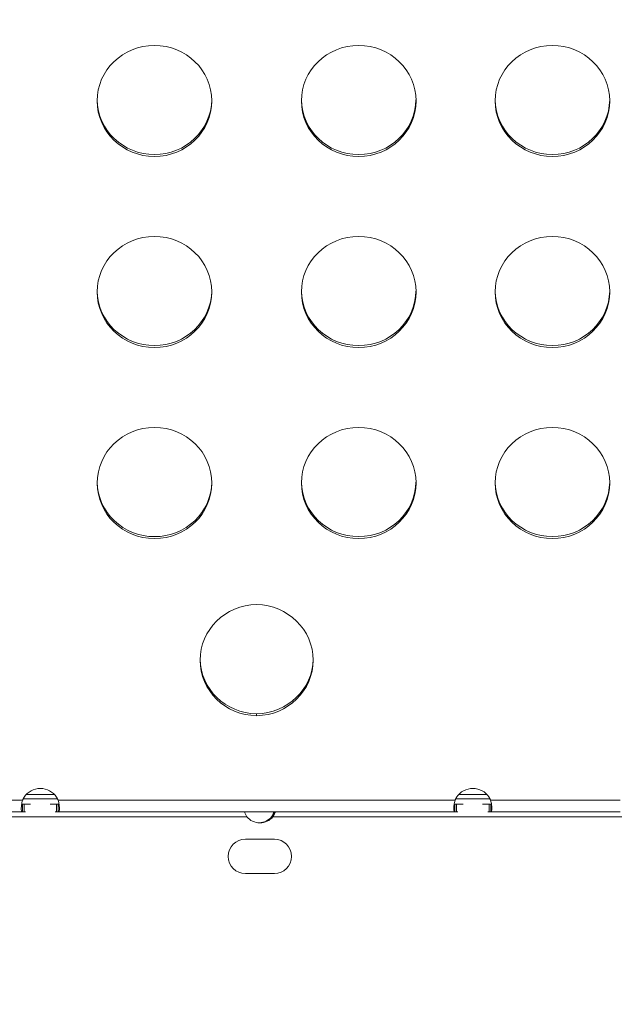
# Model space of a CAD drawing. Units: millimetres. Extents: x 68314 to 80959, y 41339 to 55628.
# Drawn here: x 76348 to 76504, y 46829 to 47087 of the extents above; entities that cross this region are included whole.
import ezdxf

# ---------------------------------------------------------------- set-up
doc = ezdxf.new("R2010")
doc.units = ezdxf.units.MM
doc.styles.get("Standard").update_dxf_attribs({"font": 'arial.ttf'})
doc.dimstyles.new('OLCU', dxfattribs={"dimtxt": 300, "dimasz": 150, "dimexe": 0.18, "dimexo": 0.0625, "dimgap": 50, "dimtad": 1, "dimdec": 0, "dimlfac": 0.1, "dimrnd": 5, "dimzin": 0, "dimdsep": 46, "dimtxsty": 'Standard', "dimcen": 0.09, "dimse1": 1, "dimse2": 1, "dimadec": 0, "dimazin": 0, "dimtfac": 1, "dimtdec": 0, "dimtofl": 0, "dimtmove": 0, "dimatfit": 3, "dimfxl": 1, "dimtolj": 1, "dimtzin": 0, "dimarcsym": 0})

# ---------------------------------------------------------------- blocks, each defined once
blk = doc.blocks.new('*D40')
at = {"color": 0, "lineweight": -2, "transparency": 16777216}
blk.add_line((68713.91, 54334.56), (68713.91, 41496.71), dxfattribs=at)
at = {"color": 0, "transparency": 16777216}
for points in [[(68688.91, 54334.56), (68738.91, 54334.56), (68713.91, 54484.56)], [(68688.91, 41496.71), (68738.91, 41496.71), (68713.91, 41346.71)]]:
    blk.add_solid(points, dxfattribs=at)
at = {"layer": 'Defpoints', "color": 0, "transparency": 16777216}
for p in [(76396.95, 54484.56), (68713.91, 41346.71), (76069.78, 41346.71)]:
    blk.add_point(p, dxfattribs=at)
at = {"color": 0, "transparency": 16777216, "insert": (68510.63, 47915.63), "char_height": 300, "attachment_point": 5, "rotation": 90}
blk.add_mtext('\\A1;1315', dxfattribs=at)
blk = doc.blocks.new('*D41')
at = {"color": 0, "lineweight": -2, "transparency": 16777216}
blk.add_line((69663.71, 55227.62), (80804.81, 55227.62), dxfattribs=at)
at = {"color": 0, "transparency": 16777216}
for points in [[(69663.71, 55252.62), (69663.71, 55202.62), (69513.71, 55227.62)], [(80804.81, 55252.62), (80804.81, 55202.62), (80954.81, 55227.62)]]:
    blk.add_solid(points, dxfattribs=at)
at = {"layer": 'Defpoints', "color": 0, "transparency": 16777216}
for p in [(80954.81, 55227.62), (69513.71, 46719.84), (80954.81, 44862.68)]:
    blk.add_point(p, dxfattribs=at)
at = {"color": 0, "transparency": 16777216, "insert": (75234.26, 55430.79), "char_height": 300, "attachment_point": 5}
blk.add_mtext('\\A1;1140', dxfattribs=at)

msp = doc.modelspace()

# ---------------------------------------------------------------- linework, layer by layer
at = {"color": 0, "linetype": 'Continuous', "lineweight": 0}
for p, q in [((76409.86, 46904.94), (76409.86, 46905.44)), ((76349.56, 46884.32), (76356.97, 46884.32)), ((76462.76, 46884.33), (76470.17, 46884.33)), ((76314.69, 46882.81), (76348.6, 46882.81)), ((76357.75, 46883.21), (76348.78, 46883.21)), ((76349.02, 46879.81), (76349.02, 46881.81)), ((76357.51, 46879.81), (76357.51, 46881.81)), ((76357.93, 46882.81), (76461.8, 46882.82)), ((76470.95, 46883.21), (76461.98, 46883.21)), ((76462.22, 46879.82), (76462.22, 46881.82)), ((76470.71, 46879.82), (76470.71, 46881.82)), ((76471.13, 46882.82), (76505.04, 46882.82)), ((76314.72, 46879.81), (76348.57, 46879.81)), ((76357.96, 46879.81), (76461.77, 46879.82)), ((76471.17, 46879.82), (76505.01, 46879.82)), ((76407.29, 46878.51), (76246.71, 46878.51)), ((76414.16, 46878.51), (76413.8, 46878.51)), ((76574.82, 46878.51), (76414.16, 46878.51)), ((76414.52, 46872.63), (76406.93, 46872.63)), ((76406.93, 46863.63), (76414.52, 46863.63))]:
    msp.add_line(p, q, dxfattribs=at)
for centre, start, end in [((76410.72, 46881.42), 220.2236, 319.7764), ((76410.37, 46881.42), 272.2738, 319.7765), ((76406.93, 46868.13), 90, 270), ((76414.52, 46868.13), 270, 90)]:
    msp.add_arc(centre, 4.5, start, end, dxfattribs=at)
at = {"color": 0, "linetype": 'Continuous', "lineweight": 0, "extrusion": (0, 0, -1)}
for centre, major_axis, start_param, end_param in [((76383.13, 47065.7), (-15, 0), -4.712456, 1.570729), ((76436.59, 47066.2), (15, 0), 0.017242, 3.124351), ((76487.3, 47066.2), (15, 0), 0.017242, 3.124351), ((76383.13, 47015.74), (-15, 0), -4.712456, 1.570729), ((76436.59, 47016.24), (15, 0), 0.017242, 3.124351), ((76487.3, 47016.24), (15, 0), 0.017242, 3.124351), ((76383.14, 46965.78), (-15, 0), -4.712456, 1.570729), ((76436.59, 46966.29), (15, 0), 0.017242, 3.124351), ((76487.3, 46966.29), (15, 0), 0.017242, 3.124351), ((76410.06, 46919.46), (-15, 0), -1.55759, 1.557525), ((76409.67, 46919.96), (15, 0), 0.017242, 1.557525), ((76353.26, 46881.07), (5, 0), -2.585702, -0.556096)]:
    msp.add_ellipse(centre, major_axis=major_axis, ratio=0.968148, start_param=start_param, end_param=end_param, dxfattribs=at)
at = {"color": 0, "linetype": 'Continuous', "lineweight": 0}
for centre, major_axis, start_param, end_param in [((76436.59, 47065.7), (15, 0), -4.71239, 1.570795), ((76487.3, 47065.7), (15, 0), -4.71239, 1.570795), ((76383.13, 47066.2), (-15, 0), 0.017242, 3.124351), ((76436.59, 47015.74), (15, 0), -4.71239, 1.570795), ((76487.3, 47015.74), (15, 0), -4.71239, 1.570795), ((76383.13, 47016.24), (-15, 0), 0.017242, 3.124351), ((76436.59, 46965.79), (15, 0), -4.71239, 1.570795), ((76487.3, 46965.79), (15, 0), -4.71239, 1.570795), ((76383.14, 46966.28), (-15, 0), 0.017242, 3.124351), ((76409.67, 46919.46), (15, 0), -1.557525, 1.55759), ((76410.06, 46919.96), (-15, 0), 0.017242, 1.55759), ((76466.47, 46881.08), (-5, 0), -2.585636, -0.55603)]:
    msp.add_ellipse(centre, major_axis=major_axis, ratio=0.968148, start_param=start_param, end_param=end_param, dxfattribs=at)
msp.add_open_spline([(76038.43, 41348.61), (76160.21, 41339.74), (76412.64, 41357.87), (77168.24, 41301.13), (78293.36, 42170.2), (79719.6, 42101.96), (80854.75, 42611.03), (80955.39, 43733.86), (80961.64, 44660.73), (80940.57, 45636.75), (80939.74, 46588.94), (80956.79, 47449.33), (80938.58, 48200.39), (80953.12, 49473.37), (79282.72, 49325.32), (79229.89, 51799.05), (78557.23, 53889.61), (77096.38, 54510.91), (76369.53, 54479.81), (75646.26, 54507.61), (74393.06, 54090.15), (73972.59, 52437.08), (72420.58, 52339.71), (71943.84, 51057.18), (72577.67, 49488.17), (70743.77, 49559.44), (70871.54, 48148.15), (69747.73, 47800.67), (69492.07, 46962.04), (69516.97, 46376.92), (69489.19, 45783.82), (69827.55, 44959.41), (70973.86, 44247.74), (70299.26, 42522.76), (71761.87, 42210.27), (72459.26, 42225.96), (73310.12, 42226.63), (74569.96, 42119.14), (75548.3, 41384.31), (76038.43, 41348.61)], degree=3, knots=[0, 0, 0, 0, 372.299412, 750, 2248.426374, 4197.034884, 5207.165283, 6099.269326, 6875.730301, 8131.284264, 8990.347466, 9750.287978, 10675.432946, 11418.852996, 12369.657451, 14805.174613, 17251.180376, 18749.606749, 19088.483464, 19433.146383, 20931.572757, 22600.384019, 23748.434316, 24896.484613, 26261.203539, 27409.253836, 28557.304134, 29374.742208, 30522.792505, 30837.81422, 31148.606068, 32296.656365, 33332.541314, 34775.472282, 36273.898655, 36599.396038, 36926.528669, 38814.486501, 40312.912875, 40312.912875, 40312.912875, 40312.912875])
for points, knots in [([(76348.26, 46880.63), (76348.27, 46880.9), (76348.29, 46881.23), (76348.38, 46881.79), (76348.41, 46881.99), (76348.49, 46882.39), (76348.54, 46882.6), (76348.6, 46882.81)], [0, 0, 0, 0, 0.1351239, 0.1351239, 0.2025781, 0.2025781, 0.2700505, 0.2700505, 0.2700505, 0.2700505]), ([(76348.39, 46881.86), (76348.4, 46881.85), (76348.42, 46881.85), (76348.48, 46881.82), (76348.53, 46881.81), (76348.57, 46881.81)], [0.08683387, 0.08683387, 0.08683387, 0.08683387, 0.09912077, 0.09912077, 0.14384533, 0.14384533, 0.14384533, 0.14384533]), ([(76348.57, 46881.81), (76348.57, 46881.81), (76348.58, 46881.81), (76348.58, 46881.81), (76348.59, 46881.81), (76348.6, 46881.81), (76348.62, 46881.81), (76348.63, 46881.81), (76348.64, 46881.81), (76348.66, 46881.81), (76348.67, 46881.81), (76348.68, 46881.81), (76348.7, 46881.81), (76348.71, 46881.81), (76348.73, 46881.81), (76348.74, 46881.81), (76348.76, 46881.81), (76348.77, 46881.81), (76348.78, 46881.81), (76348.8, 46881.81), (76348.81, 46881.81), (76348.83, 46881.81), (76348.84, 46881.81), (76348.86, 46881.81), (76348.87, 46881.81), (76348.88, 46881.81), (76348.9, 46881.81), (76348.91, 46881.81), (76348.92, 46881.81), (76348.94, 46881.81), (76348.95, 46881.81), (76348.96, 46881.81), (76348.97, 46881.81), (76348.99, 46881.81), (76349, 46881.81), (76349.01, 46881.81), (76349.02, 46881.81)], [-0.1472682, -0.1472682, -0.1472682, -0.1472682, -0.1413194, -0.1413194, -0.1413194, -0.1264114, -0.1264114, -0.1264114, -0.111428, -0.111428, -0.111428, -0.0963444, -0.0963444, -0.0963444, -0.0812949, -0.0812949, -0.0812949, -0.0667763, -0.0667763, -0.0667763, -0.0531502, -0.0531502, -0.0531502, -0.0404677, -0.0404677, -0.0404677, -0.0287745, -0.0287745, -0.0287745, -0.0181091, -0.0181091, -0.0181091, -0.0085066, -0.0085066, -0.0085066, 0, 0, 0, 0]), ([(76348.6, 46882.81), (76348.62, 46882.86), (76348.64, 46882.92), (76348.66, 46882.97), (76348.69, 46883.03), (76348.72, 46883.08), (76348.74, 46883.14), (76348.77, 46883.19), (76348.8, 46883.25), (76348.83, 46883.31), (76348.86, 46883.36), (76348.89, 46883.41), (76348.92, 46883.47), (76348.95, 46883.52), (76348.98, 46883.57), (76349.02, 46883.63)], [-0.29140121, -0.29140121, -0.29140121, -0.29140121, -0.27830497, -0.27830497, -0.27830497, -0.26416889, -0.26416889, -0.26416889, -0.25015703, -0.25015703, -0.25015703, -0.23618663, -0.23618663, -0.23618663, -0.22242937, -0.22242937, -0.22242937, -0.22242937]), ([(76349.02, 46881.81), (76349.04, 46881.81), (76349.06, 46881.81), (76349.09, 46881.81), (76349.11, 46881.81), (76349.13, 46881.81), (76349.16, 46881.81), (76349.18, 46881.81), (76349.21, 46881.81), (76349.23, 46881.81), (76349.26, 46881.81), (76349.28, 46881.81), (76349.31, 46881.81), (76349.33, 46881.81), (76349.36, 46881.81), (76349.39, 46881.81), (76349.42, 46881.81), (76349.44, 46881.81), (76349.47, 46881.81), (76349.5, 46881.81), (76349.53, 46881.81), (76349.55, 46881.81), (76349.58, 46881.81), (76349.61, 46881.81), (76349.64, 46881.81), (76349.67, 46881.81), (76349.7, 46881.81), (76349.73, 46881.81), (76349.76, 46881.81), (76349.79, 46881.81), (76349.82, 46881.81), (76349.85, 46881.81), (76349.88, 46881.81), (76349.92, 46881.81), (76349.95, 46881.81), (76349.98, 46881.81), (76350.01, 46881.81), (76350.04, 46881.81), (76350.08, 46881.81), (76350.11, 46881.81), (76350.14, 46881.81), (76350.18, 46881.81), (76350.21, 46881.81), (76350.24, 46881.81), (76350.28, 46881.81), (76350.31, 46881.81), (76350.34, 46881.81), (76350.38, 46881.81), (76350.41, 46881.81), (76350.45, 46881.81), (76350.48, 46881.81), (76350.52, 46881.81), (76350.56, 46881.81), (76350.59, 46881.81), (76350.63, 46881.81), (76350.66, 46881.81), (76350.69, 46881.81), (76350.72, 46881.81)], [-0.4335333, -0.4335333, -0.4335333, -0.4335333, -0.4158468, -0.4158468, -0.4158468, -0.3981759, -0.3981759, -0.3981759, -0.3805465, -0.3805465, -0.3805465, -0.3629827, -0.3629827, -0.3629827, -0.3455073, -0.3455073, -0.3455073, -0.3281413, -0.3281413, -0.3281413, -0.3109041, -0.3109041, -0.3109041, -0.2938131, -0.2938131, -0.2938131, -0.2768843, -0.2768843, -0.2768843, -0.2601317, -0.2601317, -0.2601317, -0.243542, -0.243542, -0.243542, -0.2270744, -0.2270744, -0.2270744, -0.2107424, -0.2107424, -0.2107424, -0.19456, -0.19456, -0.19456, -0.1785399, -0.1785399, -0.1785399, -0.1626935, -0.1626935, -0.1626935, -0.147031, -0.147031, -0.147031, -0.1315614, -0.1315614, -0.1315614, -0.119274, -0.119274, -0.119274, -0.119274]), ([(76355.81, 46881.81), (76355.84, 46881.81), (76355.87, 46881.81), (76355.9, 46881.81), (76355.94, 46881.81), (76355.97, 46881.81), (76356.01, 46881.81), (76356.05, 46881.81), (76356.08, 46881.81), (76356.12, 46881.81), (76356.15, 46881.81), (76356.19, 46881.81), (76356.22, 46881.81), (76356.25, 46881.81), (76356.29, 46881.81), (76356.32, 46881.81), (76356.36, 46881.81), (76356.39, 46881.81), (76356.42, 46881.81), (76356.45, 46881.81), (76356.49, 46881.81), (76356.52, 46881.81), (76356.55, 46881.81), (76356.58, 46881.81), (76356.61, 46881.81), (76356.65, 46881.81), (76356.68, 46881.81), (76356.71, 46881.81), (76356.74, 46881.81), (76356.77, 46881.81), (76356.8, 46881.81), (76356.83, 46881.81), (76356.86, 46881.81), (76356.89, 46881.81), (76356.92, 46881.81), (76356.95, 46881.81), (76356.98, 46881.81), (76357, 46881.81), (76357.03, 46881.81), (76357.06, 46881.81), (76357.09, 46881.81), (76357.11, 46881.81), (76357.14, 46881.81), (76357.17, 46881.81), (76357.2, 46881.81), (76357.22, 46881.81), (76357.25, 46881.81), (76357.27, 46881.81), (76357.3, 46881.81), (76357.32, 46881.81), (76357.35, 46881.81), (76357.37, 46881.81), (76357.4, 46881.81), (76357.42, 46881.81), (76357.44, 46881.81), (76357.47, 46881.81), (76357.49, 46881.81), (76357.51, 46881.81)], [-0.5350038, -0.5350038, -0.5350038, -0.5350038, -0.5149907, -0.5149907, -0.5149907, -0.4888537, -0.4888537, -0.4888537, -0.4621991, -0.4621991, -0.4621991, -0.4352146, -0.4352146, -0.4352146, -0.4079127, -0.4079127, -0.4079127, -0.3803072, -0.3803072, -0.3803072, -0.3524137, -0.3524137, -0.3524137, -0.3242496, -0.3242496, -0.3242496, -0.295835, -0.295835, -0.295835, -0.2671921, -0.2671921, -0.2671921, -0.2383442, -0.2383442, -0.2383442, -0.2092414, -0.2092414, -0.2092414, -0.1798702, -0.1798702, -0.1798702, -0.1502625, -0.1502625, -0.1502625, -0.1204531, -0.1204531, -0.1204531, -0.09048, -0.09048, -0.09048, -0.0603841, -0.0603841, -0.0603841, -0.0302088, -0.0302088, -0.0302088, 0, 0, 0, 0]), ([(76357.51, 46883.63), (76357.54, 46883.58), (76357.57, 46883.53), (76357.61, 46883.47), (76357.64, 46883.42), (76357.67, 46883.37), (76357.7, 46883.31), (76357.73, 46883.25), (76357.76, 46883.2), (76357.79, 46883.14), (76357.81, 46883.08), (76357.84, 46883.03), (76357.86, 46882.97), (76357.89, 46882.92), (76357.91, 46882.86), (76357.93, 46882.81)], [-0.2192807, -0.2192807, -0.2192807, -0.2192807, -0.19811206, -0.19811206, -0.19811206, -0.18100638, -0.18100638, -0.18100638, -0.16599979, -0.16599979, -0.16599979, -0.15184273, -0.15184273, -0.15184273, -0.13864573, -0.13864573, -0.13864573, -0.13864573]), ([(76357.51, 46881.81), (76357.53, 46881.81), (76357.55, 46881.81), (76357.56, 46881.81), (76357.58, 46881.81), (76357.6, 46881.81), (76357.62, 46881.81), (76357.63, 46881.81), (76357.65, 46881.81), (76357.66, 46881.81), (76357.68, 46881.81), (76357.69, 46881.81), (76357.71, 46881.81), (76357.73, 46881.81), (76357.74, 46881.81), (76357.75, 46881.81), (76357.77, 46881.81), (76357.78, 46881.81), (76357.8, 46881.81), (76357.81, 46881.81), (76357.82, 46881.81), (76357.84, 46881.81), (76357.85, 46881.81), (76357.86, 46881.81), (76357.88, 46881.81), (76357.89, 46881.81), (76357.9, 46881.81), (76357.91, 46881.81), (76357.93, 46881.81), (76357.94, 46881.81), (76357.95, 46881.81), (76357.95, 46881.81), (76357.96, 46881.81), (76357.96, 46881.81)], [-0.4262517, -0.4262517, -0.4262517, -0.4262517, -0.4120155, -0.4120155, -0.4120155, -0.3977237, -0.3977237, -0.3977237, -0.3833301, -0.3833301, -0.3833301, -0.368789, -0.368789, -0.368789, -0.3540831, -0.3540831, -0.3540831, -0.3392971, -0.3392971, -0.3392971, -0.3244801, -0.3244801, -0.3244801, -0.3096416, -0.3096416, -0.3096416, -0.2947981, -0.2947981, -0.2947981, -0.2799933, -0.2799933, -0.2799933, -0.2736973, -0.2736973, -0.2736973, -0.2736973]), ([(76357.93, 46882.81), (76357.99, 46882.6), (76358.04, 46882.39), (76358.14, 46881.89), (76358.19, 46881.6), (76358.25, 46881.07), (76358.26, 46880.83), (76358.26, 46880.63)], [0, 0, 0, 0, 0.0682551, 0.0682551, 0.1706921, 0.1706921, 0.2730657, 0.2730657, 0.2730657, 0.2730657]), ([(76357.96, 46881.81), (76358.01, 46881.81), (76358.06, 46881.82), (76358.11, 46881.85), (76358.13, 46881.85), (76358.14, 46881.86)], [0, 0, 0, 0, 0.03549606, 0.03549606, 0.04908997, 0.04908997, 0.04908997, 0.04908997]), ([(76461.47, 46880.63), (76461.47, 46880.91), (76461.5, 46881.24), (76461.58, 46881.8), (76461.61, 46881.99), (76461.7, 46882.4), (76461.74, 46882.6), (76461.8, 46882.82)], [0, 0, 0, 0, 0.1351389, 0.1351389, 0.202602, 0.202602, 0.270084, 0.270084, 0.270084, 0.270084]), ([(76461.59, 46881.87), (76461.6, 46881.86), (76461.62, 46881.85), (76461.67, 46881.83), (76461.72, 46881.82), (76461.77, 46881.82)], [0.08689228, 0.08689228, 0.08689228, 0.08689228, 0.09911521, 0.09911521, 0.13498489, 0.13498489, 0.13498489, 0.13498489]), ([(76462.22, 46881.82), (76462.2, 46881.82), (76462.18, 46881.82), (76462.17, 46881.82), (76462.15, 46881.82), (76462.13, 46881.82), (76462.12, 46881.82), (76462.1, 46881.82), (76462.08, 46881.82), (76462.07, 46881.82), (76462.05, 46881.82), (76462.04, 46881.82), (76462.02, 46881.82), (76462.01, 46881.82), (76461.99, 46881.82), (76461.98, 46881.82), (76461.96, 46881.82), (76461.95, 46881.82), (76461.93, 46881.82), (76461.92, 46881.82), (76461.91, 46881.82), (76461.89, 46881.82), (76461.88, 46881.82), (76461.87, 46881.82), (76461.85, 46881.82), (76461.84, 46881.82), (76461.83, 46881.82), (76461.82, 46881.82), (76461.81, 46881.82), (76461.79, 46881.82), (76461.78, 46881.82), (76461.78, 46881.82), (76461.77, 46881.82), (76461.77, 46881.82)], [-0.4262517, -0.4262517, -0.4262517, -0.4262517, -0.4120155, -0.4120155, -0.4120155, -0.3977237, -0.3977237, -0.3977237, -0.3833301, -0.3833301, -0.3833301, -0.368789, -0.368789, -0.368789, -0.3540831, -0.3540831, -0.3540831, -0.3392971, -0.3392971, -0.3392971, -0.3244801, -0.3244801, -0.3244801, -0.3096416, -0.3096416, -0.3096416, -0.2947981, -0.2947981, -0.2947981, -0.2799933, -0.2799933, -0.2799933, -0.273621, -0.273621, -0.273621, -0.273621]), ([(76462.22, 46883.63), (76462.19, 46883.59), (76462.16, 46883.53), (76462.12, 46883.47), (76462.09, 46883.42), (76462.06, 46883.37), (76462.03, 46883.31), (76462, 46883.26), (76461.97, 46883.2), (76461.95, 46883.14), (76461.92, 46883.09), (76461.89, 46883.03), (76461.87, 46882.97), (76461.84, 46882.92), (76461.82, 46882.87), (76461.8, 46882.82)], [-0.2192807, -0.2192807, -0.2192807, -0.2192807, -0.19811206, -0.19811206, -0.19811206, -0.18100638, -0.18100638, -0.18100638, -0.16599979, -0.16599979, -0.16599979, -0.15184273, -0.15184273, -0.15184273, -0.1386836, -0.1386836, -0.1386836, -0.1386836]), ([(76463.93, 46881.82), (76463.89, 46881.82), (76463.86, 46881.82), (76463.83, 46881.82), (76463.79, 46881.82), (76463.76, 46881.82), (76463.72, 46881.82), (76463.69, 46881.82), (76463.65, 46881.82), (76463.62, 46881.82), (76463.58, 46881.82), (76463.55, 46881.82), (76463.51, 46881.82), (76463.48, 46881.82), (76463.44, 46881.82), (76463.41, 46881.82), (76463.38, 46881.82), (76463.34, 46881.82), (76463.31, 46881.82), (76463.28, 46881.82), (76463.24, 46881.82), (76463.21, 46881.82), (76463.18, 46881.82), (76463.15, 46881.82), (76463.12, 46881.82), (76463.09, 46881.82), (76463.05, 46881.82), (76463.02, 46881.82), (76462.99, 46881.82), (76462.96, 46881.82), (76462.93, 46881.82), (76462.9, 46881.82), (76462.87, 46881.82), (76462.84, 46881.82), (76462.81, 46881.82), (76462.78, 46881.82), (76462.76, 46881.82), (76462.73, 46881.82), (76462.7, 46881.82), (76462.67, 46881.82), (76462.64, 46881.82), (76462.62, 46881.82), (76462.59, 46881.82), (76462.56, 46881.82), (76462.54, 46881.82), (76462.51, 46881.82), (76462.48, 46881.82), (76462.46, 46881.82), (76462.43, 46881.82), (76462.41, 46881.82), (76462.38, 46881.82), (76462.36, 46881.82), (76462.34, 46881.82), (76462.31, 46881.82), (76462.29, 46881.82), (76462.27, 46881.82), (76462.24, 46881.82), (76462.22, 46881.82)], [-0.5366246, -0.5366246, -0.5366246, -0.5366246, -0.5149907, -0.5149907, -0.5149907, -0.4888537, -0.4888537, -0.4888537, -0.4621991, -0.4621991, -0.4621991, -0.4352146, -0.4352146, -0.4352146, -0.4079127, -0.4079127, -0.4079127, -0.3803072, -0.3803072, -0.3803072, -0.3524137, -0.3524137, -0.3524137, -0.3242496, -0.3242496, -0.3242496, -0.295835, -0.295835, -0.295835, -0.2671921, -0.2671921, -0.2671921, -0.2383442, -0.2383442, -0.2383442, -0.2092414, -0.2092414, -0.2092414, -0.1798702, -0.1798702, -0.1798702, -0.1502625, -0.1502625, -0.1502625, -0.1204531, -0.1204531, -0.1204531, -0.09048, -0.09048, -0.09048, -0.0603841, -0.0603841, -0.0603841, -0.0302088, -0.0302088, -0.0302088, 0, 0, 0, 0]), ([(76470.71, 46881.82), (76470.69, 46881.82), (76470.67, 46881.82), (76470.64, 46881.82), (76470.62, 46881.82), (76470.6, 46881.82), (76470.57, 46881.82), (76470.55, 46881.82), (76470.52, 46881.82), (76470.5, 46881.82), (76470.47, 46881.82), (76470.45, 46881.82), (76470.42, 46881.82), (76470.4, 46881.82), (76470.37, 46881.82), (76470.34, 46881.82), (76470.32, 46881.82), (76470.29, 46881.82), (76470.26, 46881.82), (76470.23, 46881.82), (76470.21, 46881.82), (76470.18, 46881.82), (76470.15, 46881.82), (76470.12, 46881.82), (76470.09, 46881.82), (76470.06, 46881.82), (76470.03, 46881.82), (76470, 46881.82), (76469.97, 46881.82), (76469.94, 46881.82), (76469.91, 46881.82), (76469.88, 46881.82), (76469.85, 46881.82), (76469.82, 46881.82), (76469.78, 46881.82), (76469.75, 46881.82), (76469.72, 46881.82), (76469.69, 46881.82), (76469.66, 46881.82), (76469.62, 46881.82), (76469.59, 46881.82), (76469.56, 46881.82), (76469.52, 46881.82), (76469.49, 46881.82), (76469.46, 46881.82), (76469.42, 46881.82), (76469.39, 46881.82), (76469.35, 46881.82), (76469.32, 46881.82), (76469.28, 46881.82), (76469.25, 46881.82), (76469.21, 46881.82), (76469.18, 46881.82), (76469.14, 46881.82), (76469.1, 46881.82), (76469.07, 46881.82), (76469.04, 46881.82), (76469.01, 46881.82)], [-0.4335333, -0.4335333, -0.4335333, -0.4335333, -0.4158468, -0.4158468, -0.4158468, -0.3981759, -0.3981759, -0.3981759, -0.3805465, -0.3805465, -0.3805465, -0.3629827, -0.3629827, -0.3629827, -0.3455073, -0.3455073, -0.3455073, -0.3281413, -0.3281413, -0.3281413, -0.3109041, -0.3109041, -0.3109041, -0.2938131, -0.2938131, -0.2938131, -0.2768843, -0.2768843, -0.2768843, -0.2601317, -0.2601317, -0.2601317, -0.243542, -0.243542, -0.243542, -0.2270744, -0.2270744, -0.2270744, -0.2107424, -0.2107424, -0.2107424, -0.19456, -0.19456, -0.19456, -0.1785399, -0.1785399, -0.1785399, -0.1626935, -0.1626935, -0.1626935, -0.147031, -0.147031, -0.147031, -0.1315614, -0.1315614, -0.1315614, -0.1181562, -0.1181562, -0.1181562, -0.1181562]), ([(76471.13, 46882.82), (76471.11, 46882.87), (76471.09, 46882.92), (76471.07, 46882.97), (76471.04, 46883.03), (76471.02, 46883.09), (76470.99, 46883.14), (76470.96, 46883.2), (76470.93, 46883.25), (76470.9, 46883.31), (76470.87, 46883.36), (76470.84, 46883.42), (76470.81, 46883.47), (76470.78, 46883.53), (76470.75, 46883.58), (76470.71, 46883.63)], [-0.29135675, -0.29135675, -0.29135675, -0.29135675, -0.27830497, -0.27830497, -0.27830497, -0.26416889, -0.26416889, -0.26416889, -0.25015703, -0.25015703, -0.25015703, -0.23618663, -0.23618663, -0.23618663, -0.22242937, -0.22242937, -0.22242937, -0.22242937]), ([(76471.17, 46881.82), (76471.16, 46881.82), (76471.16, 46881.82), (76471.15, 46881.82), (76471.14, 46881.82), (76471.13, 46881.82), (76471.11, 46881.82), (76471.1, 46881.82), (76471.09, 46881.82), (76471.08, 46881.82), (76471.06, 46881.82), (76471.05, 46881.82), (76471.03, 46881.82), (76471.02, 46881.82), (76471.01, 46881.82), (76470.99, 46881.82), (76470.98, 46881.82), (76470.96, 46881.82), (76470.95, 46881.82), (76470.93, 46881.82), (76470.92, 46881.82), (76470.9, 46881.82), (76470.89, 46881.82), (76470.88, 46881.82), (76470.86, 46881.82), (76470.85, 46881.82), (76470.83, 46881.82), (76470.82, 46881.82), (76470.81, 46881.82), (76470.8, 46881.82), (76470.78, 46881.82), (76470.77, 46881.82), (76470.76, 46881.82), (76470.75, 46881.82), (76470.74, 46881.82), (76470.72, 46881.82), (76470.71, 46881.82)], [-0.1473549, -0.1473549, -0.1473549, -0.1473549, -0.1413194, -0.1413194, -0.1413194, -0.1264114, -0.1264114, -0.1264114, -0.111428, -0.111428, -0.111428, -0.0963444, -0.0963444, -0.0963444, -0.0812949, -0.0812949, -0.0812949, -0.0667763, -0.0667763, -0.0667763, -0.0531502, -0.0531502, -0.0531502, -0.0404677, -0.0404677, -0.0404677, -0.0287745, -0.0287745, -0.0287745, -0.0181091, -0.0181091, -0.0181091, -0.0085066, -0.0085066, -0.0085066, 0, 0, 0, 0]), ([(76471.13, 46882.82), (76471.19, 46882.6), (76471.24, 46882.4), (76471.34, 46881.89), (76471.39, 46881.6), (76471.45, 46881.07), (76471.47, 46880.84), (76471.47, 46880.63)], [0, 0, 0, 0, 0.0682881, 0.0682881, 0.1707745, 0.1707745, 0.2731973, 0.2731973, 0.2731973, 0.2731973]), ([(76471.17, 46881.82), (76471.22, 46881.82), (76471.26, 46881.83), (76471.31, 46881.85), (76471.33, 46881.86), (76471.34, 46881.87)], [0, 0, 0, 0, 0.03550922, 0.03550922, 0.04905994, 0.04905994, 0.04905994, 0.04905994]), ([(76348.57, 46879.81), (76348.51, 46879.81), (76348.47, 46879.83), (76348.37, 46879.92), (76348.33, 46880.01), (76348.28, 46880.26), (76348.26, 46880.43), (76348.26, 46880.63)], [0, 0, 0, 0, 0.0664001, 0.0664001, 0.1660641, 0.1660641, 0.2656765, 0.2656765, 0.2656765, 0.2656765]), ([(76348.57, 46881.15), (76348.57, 46881.04), (76348.57, 46880.93), (76348.57, 46880.48), (76348.57, 46880.15), (76348.57, 46879.81)], [-0.134, -0.134, -0.134, -0.134, -0.1, -0.1, 0, 0, 0, 0]), ([(76349.02, 46879.81), (76349.01, 46879.81), (76349, 46879.81), (76348.99, 46879.81), (76348.97, 46879.81), (76348.96, 46879.81), (76348.95, 46879.81), (76348.94, 46879.81), (76348.92, 46879.81), (76348.91, 46879.81), (76348.9, 46879.81), (76348.88, 46879.81), (76348.87, 46879.81), (76348.86, 46879.81), (76348.84, 46879.81), (76348.83, 46879.81), (76348.81, 46879.81), (76348.8, 46879.81), (76348.78, 46879.81), (76348.77, 46879.81), (76348.76, 46879.81), (76348.74, 46879.81), (76348.73, 46879.81), (76348.71, 46879.81), (76348.7, 46879.81), (76348.68, 46879.81), (76348.67, 46879.81), (76348.66, 46879.81), (76348.64, 46879.81), (76348.63, 46879.81), (76348.62, 46879.81), (76348.6, 46879.81), (76348.59, 46879.81), (76348.58, 46879.81), (76348.58, 46879.81), (76348.57, 46879.81), (76348.57, 46879.81)], [0, 0, 0, 0, 0.0085066, 0.0085066, 0.0085066, 0.0181091, 0.0181091, 0.0181091, 0.0287745, 0.0287745, 0.0287745, 0.0404677, 0.0404677, 0.0404677, 0.0531502, 0.0531502, 0.0531502, 0.0667763, 0.0667763, 0.0667763, 0.0812949, 0.0812949, 0.0812949, 0.0963444, 0.0963444, 0.0963444, 0.111428, 0.111428, 0.111428, 0.1264114, 0.1264114, 0.1264114, 0.1413194, 0.1413194, 0.1413194, 0.1472682, 0.1472682, 0.1472682, 0.1472682]), ([(76349.37, 46879.81), (76349.35, 46879.81), (76349.33, 46879.81), (76349.31, 46879.81), (76349.28, 46879.81), (76349.26, 46879.81), (76349.23, 46879.81), (76349.21, 46879.81), (76349.18, 46879.81), (76349.16, 46879.81), (76349.13, 46879.81), (76349.11, 46879.81), (76349.09, 46879.81), (76349.06, 46879.81), (76349.04, 46879.81), (76349.02, 46879.81)], [0.35024899, 0.35024899, 0.35024899, 0.35024899, 0.36298266, 0.36298266, 0.36298266, 0.38054646, 0.38054646, 0.38054646, 0.39817593, 0.39817593, 0.39817593, 0.41584676, 0.41584676, 0.41584676, 0.43353329, 0.43353329, 0.43353329, 0.43353329]), ([(76357.51, 46879.81), (76357.49, 46879.81), (76357.47, 46879.81), (76357.44, 46879.81), (76357.42, 46879.81), (76357.4, 46879.81), (76357.37, 46879.81), (76357.35, 46879.81), (76357.32, 46879.81), (76357.3, 46879.81), (76357.27, 46879.81), (76357.25, 46879.81), (76357.22, 46879.81), (76357.2, 46879.81), (76357.18, 46879.81), (76357.16, 46879.81)], [0, 0, 0, 0, 0.0302088, 0.0302088, 0.0302088, 0.0603841, 0.0603841, 0.0603841, 0.09048, 0.09048, 0.09048, 0.1204531, 0.1204531, 0.1204531, 0.14236, 0.14236, 0.14236, 0.14236]), ([(76357.96, 46879.81), (76357.96, 46879.81), (76357.95, 46879.81), (76357.95, 46879.81), (76357.94, 46879.81), (76357.93, 46879.81), (76357.91, 46879.81), (76357.9, 46879.81), (76357.89, 46879.81), (76357.88, 46879.81), (76357.86, 46879.81), (76357.85, 46879.81), (76357.84, 46879.81), (76357.82, 46879.81), (76357.81, 46879.81), (76357.8, 46879.81), (76357.78, 46879.81), (76357.77, 46879.81), (76357.75, 46879.81), (76357.74, 46879.81), (76357.73, 46879.81), (76357.71, 46879.81), (76357.69, 46879.81), (76357.68, 46879.81), (76357.66, 46879.81), (76357.65, 46879.81), (76357.63, 46879.81), (76357.62, 46879.81), (76357.6, 46879.81), (76357.58, 46879.81), (76357.56, 46879.81), (76357.55, 46879.81), (76357.53, 46879.81), (76357.51, 46879.81)], [0.2736973, 0.2736973, 0.2736973, 0.2736973, 0.2799933, 0.2799933, 0.2799933, 0.2947981, 0.2947981, 0.2947981, 0.3096416, 0.3096416, 0.3096416, 0.3244801, 0.3244801, 0.3244801, 0.3392971, 0.3392971, 0.3392971, 0.3540831, 0.3540831, 0.3540831, 0.368789, 0.368789, 0.368789, 0.3833301, 0.3833301, 0.3833301, 0.3977237, 0.3977237, 0.3977237, 0.4120155, 0.4120155, 0.4120155, 0.4262517, 0.4262517, 0.4262517, 0.4262517]), ([(76357.96, 46879.81), (76357.96, 46880.15), (76357.96, 46880.48), (76357.96, 46880.93), (76357.96, 46881.04), (76357.96, 46881.15)], [-0.2, -0.2, -0.2, -0.2, -0.1, -0.1, -0.066, -0.066, -0.066, -0.066]), ([(76358.26, 46880.63), (76358.27, 46880.36), (76358.24, 46880.16), (76358.17, 46879.95), (76358.14, 46879.9), (76358.06, 46879.83), (76358.02, 46879.81), (76357.96, 46879.81)], [0, 0, 0, 0, 0.1316205, 0.1316205, 0.1973276, 0.1973276, 0.2630474, 0.2630474, 0.2630474, 0.2630474]), ([(76413.8, 46878.51), (76413.98, 46878.69), (76414.15, 46878.87), (76414.42, 46879.23), (76414.54, 46879.41), (76414.67, 46879.66), (76414.71, 46879.74), (76414.74, 46879.81)], [-0.4894281, -0.4894281, -0.4894281, -0.4894281, -0.4155564, -0.4155564, -0.3501362, -0.3501362, -0.3227752, -0.3227752, -0.3227752, -0.3227752]), ([(76461.77, 46879.82), (76461.72, 46879.82), (76461.67, 46879.83), (76461.58, 46879.92), (76461.53, 46880.01), (76461.48, 46880.27), (76461.47, 46880.43), (76461.47, 46880.63)], [0, 0, 0, 0, 0.0663726, 0.0663726, 0.1659895, 0.1659895, 0.2655544, 0.2655544, 0.2655544, 0.2655544]), ([(76461.77, 46881.16), (76461.77, 46881.04), (76461.77, 46880.93), (76461.77, 46880.48), (76461.77, 46880.15), (76461.77, 46879.82)], [-0.134, -0.134, -0.134, -0.134, -0.1, -0.1, 0, 0, 0, 0]), ([(76461.77, 46879.82), (76461.77, 46879.82), (76461.78, 46879.82), (76461.78, 46879.82), (76461.79, 46879.82), (76461.81, 46879.82), (76461.82, 46879.82), (76461.83, 46879.82), (76461.84, 46879.82), (76461.85, 46879.82), (76461.87, 46879.82), (76461.88, 46879.82), (76461.89, 46879.82), (76461.91, 46879.82), (76461.92, 46879.82), (76461.93, 46879.82), (76461.95, 46879.82), (76461.96, 46879.82), (76461.98, 46879.82), (76461.99, 46879.82), (76462.01, 46879.82), (76462.02, 46879.82), (76462.04, 46879.82), (76462.05, 46879.82), (76462.07, 46879.82), (76462.08, 46879.82), (76462.1, 46879.82), (76462.12, 46879.82), (76462.13, 46879.82), (76462.15, 46879.82), (76462.17, 46879.82), (76462.18, 46879.82), (76462.2, 46879.82), (76462.22, 46879.82)], [0.273621, 0.273621, 0.273621, 0.273621, 0.2799933, 0.2799933, 0.2799933, 0.2947981, 0.2947981, 0.2947981, 0.3096416, 0.3096416, 0.3096416, 0.3244801, 0.3244801, 0.3244801, 0.3392971, 0.3392971, 0.3392971, 0.3540831, 0.3540831, 0.3540831, 0.368789, 0.368789, 0.368789, 0.3833301, 0.3833301, 0.3833301, 0.3977237, 0.3977237, 0.3977237, 0.4120155, 0.4120155, 0.4120155, 0.4262517, 0.4262517, 0.4262517, 0.4262517]), ([(76462.22, 46879.82), (76462.24, 46879.82), (76462.27, 46879.82), (76462.29, 46879.82), (76462.31, 46879.82), (76462.34, 46879.82), (76462.36, 46879.82), (76462.38, 46879.82), (76462.41, 46879.82), (76462.43, 46879.82), (76462.46, 46879.82), (76462.48, 46879.82), (76462.51, 46879.82), (76462.53, 46879.82), (76462.55, 46879.82), (76462.57, 46879.82)], [0, 0, 0, 0, 0.0302088, 0.0302088, 0.0302088, 0.0603841, 0.0603841, 0.0603841, 0.09048, 0.09048, 0.09048, 0.1204531, 0.1204531, 0.1204531, 0.1428435, 0.1428435, 0.1428435, 0.1428435]), ([(76470.36, 46879.82), (76470.38, 46879.82), (76470.4, 46879.82), (76470.42, 46879.82), (76470.45, 46879.82), (76470.47, 46879.82), (76470.5, 46879.82), (76470.52, 46879.82), (76470.55, 46879.82), (76470.57, 46879.82), (76470.6, 46879.82), (76470.62, 46879.82), (76470.64, 46879.82), (76470.67, 46879.82), (76470.69, 46879.82), (76470.71, 46879.82)], [0.34992354, 0.34992354, 0.34992354, 0.34992354, 0.36298266, 0.36298266, 0.36298266, 0.38054646, 0.38054646, 0.38054646, 0.39817593, 0.39817593, 0.39817593, 0.41584676, 0.41584676, 0.41584676, 0.43353329, 0.43353329, 0.43353329, 0.43353329]), ([(76470.71, 46879.82), (76470.72, 46879.82), (76470.74, 46879.82), (76470.75, 46879.82), (76470.76, 46879.82), (76470.77, 46879.82), (76470.78, 46879.82), (76470.8, 46879.82), (76470.81, 46879.82), (76470.82, 46879.82), (76470.83, 46879.82), (76470.85, 46879.82), (76470.86, 46879.82), (76470.88, 46879.82), (76470.89, 46879.82), (76470.9, 46879.82), (76470.92, 46879.82), (76470.93, 46879.82), (76470.95, 46879.82), (76470.96, 46879.82), (76470.98, 46879.82), (76470.99, 46879.82), (76471.01, 46879.82), (76471.02, 46879.82), (76471.03, 46879.82), (76471.05, 46879.82), (76471.06, 46879.82), (76471.08, 46879.82), (76471.09, 46879.82), (76471.1, 46879.82), (76471.11, 46879.82), (76471.13, 46879.82), (76471.14, 46879.82), (76471.15, 46879.82), (76471.16, 46879.82), (76471.16, 46879.82), (76471.17, 46879.82)], [0, 0, 0, 0, 0.0085066, 0.0085066, 0.0085066, 0.0181091, 0.0181091, 0.0181091, 0.0287745, 0.0287745, 0.0287745, 0.0404677, 0.0404677, 0.0404677, 0.0531502, 0.0531502, 0.0531502, 0.0667763, 0.0667763, 0.0667763, 0.0812949, 0.0812949, 0.0812949, 0.0963444, 0.0963444, 0.0963444, 0.111428, 0.111428, 0.111428, 0.1264114, 0.1264114, 0.1264114, 0.1413194, 0.1413194, 0.1413194, 0.1473549, 0.1473549, 0.1473549, 0.1473549]), ([(76471.17, 46879.82), (76471.17, 46880.15), (76471.17, 46880.48), (76471.17, 46880.93), (76471.17, 46881.04), (76471.17, 46881.16)], [-0.2, -0.2, -0.2, -0.2, -0.1, -0.1, -0.066, -0.066, -0.066, -0.066]), ([(76471.47, 46880.63), (76471.47, 46880.37), (76471.44, 46880.16), (76471.37, 46879.95), (76471.34, 46879.9), (76471.26, 46879.83), (76471.22, 46879.82), (76471.17, 46879.82)], [0, 0, 0, 0, 0.1315541, 0.1315541, 0.1972276, 0.1972276, 0.2629111, 0.2629111, 0.2629111, 0.2629111])]:
    msp.add_open_spline(points, degree=3, knots=knots, dxfattribs=at)
for points in [[(76348.57, 46881.81), (76348.57, 46881.59), (76348.57, 46881.37), (76348.57, 46881.15)], [(76357.96, 46881.15), (76357.96, 46881.37), (76357.96, 46881.59), (76357.96, 46881.81)], [(76461.77, 46881.82), (76461.77, 46881.6), (76461.77, 46881.38), (76461.77, 46881.16)], [(76471.17, 46881.16), (76471.17, 46881.38), (76471.17, 46881.6), (76471.17, 46881.82)], [(76407.29, 46878.51), (76407.04, 46878.95), (76406.83, 46879.39), (76406.67, 46879.81)], [(76413.8, 46878.51), (76414.06, 46878.95), (76414.27, 46879.39), (76414.44, 46879.81)], [(76414.79, 46879.81), (76414.63, 46879.39), (76414.42, 46878.95), (76414.16, 46878.51)]]:
    msp.add_open_spline(points, degree=3, dxfattribs=at)

# ---------------------------------------------------------------- dimensions: what is measured, and where the dimension line sits
dim = msp.add_linear_dim(base=(80954.81, 55227.62), p1=(69513.71, 46719.84), p2=(80954.81, 44862.68), text='1140', dimstyle='OLCU')
dim.commit()
dim.dimension.update_dxf_attribs({"geometry": '*D41', "text_midpoint": (75234.26, 55430.79)})
dim = msp.add_linear_dim(base=(68713.91, 41346.71), p1=(76396.95, 54484.56), p2=(76069.78, 41346.71), angle=90, dimstyle='OLCU')
dim.commit()
dim.dimension.update_dxf_attribs({"geometry": '*D40', "text_midpoint": (68510.63, 47915.63)})

doc.saveas('drawing.dxf')
